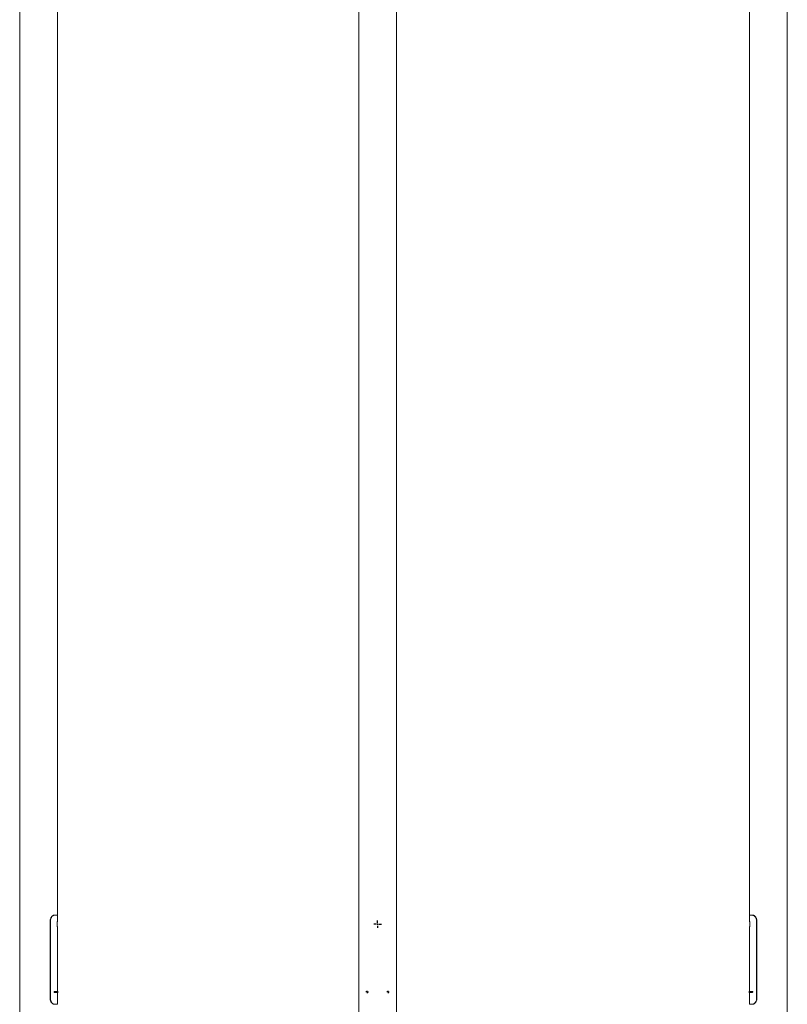
# Paper-space layout 'Hoja1' of a CAD drawing. Units: millimetres. Extents: x 0 to 1485, y 0 to 1050.
# Drawn here: x 504 to 763, y 387 to 719 of the extents above; entities that cross this region are included whole.
import ezdxf

# ---------------------------------------------------------------- set-up
doc = ezdxf.new("R2010")
doc.units = ezdxf.units.MM
doc.header["$LTSCALE"] = 50
doc.layers.add('BASIC', color=179, linetype='Continuous')

# ---------------------------------------------------------------- blocks, each defined once
blk = doc.blocks.new('SW_CENTERMARKSYMBOL_7')
at = {"layer": 'BASIC', "color": 0}
for p, q in [((-0.25, 0), (-0.425, 0)), ((0, 0), (-0.25, 0)), ((0, 0.25), (0, 0.425)), ((0, 0), (0, 0.25)), ((0, 0), (0, -0.25)), ((0, 0), (0.25, 0)), ((0.25, 0), (0.425, 0)), ((0, -0.25), (0, -0.425))]:
    blk.add_line(p, q, dxfattribs=at)
blk = doc.blocks.new('SW_CENTERMARKSYMBOL_8')
at = {"layer": 'BASIC', "color": 0}
for p, q in [((-0.25, 0), (-0.425, 0)), ((0, 0), (-0.25, 0)), ((0, 0.25), (0, 0.425)), ((0, 0), (0, 0.25)), ((0, 0), (0, -0.25)), ((0, 0), (0.25, 0)), ((0.25, 0), (0.425, 0)), ((0, -0.25), (0, -0.425))]:
    blk.add_line(p, q, dxfattribs=at)
blk = doc.blocks.new('SW_CENTERMARKSYMBOL_9')
at = {"layer": 'BASIC', "color": 0}
for p, q in [((-0.5, 0), (-1.25, 0)), ((0, 0), (-0.25, 0)), ((0, 0.5), (0, 1.25)), ((0, 0), (0, 0.25)), ((0, 0), (0, -0.25)), ((0, 0), (0.25, 0)), ((0.5, 0), (1.25, 0)), ((0, -0.5), (0, -1.25))]:
    blk.add_line(p, q, dxfattribs=at)

psp = doc.layouts.new('Hoja1')

# ---------------------------------------------------------------- linework, layer by layer
at = {"color": 7, "linetype": 'Continuous', "lineweight": 0}
for p, q in [((504.474, 786.701), (504.474, 328.111)), ((517.174, 417.461), (517.174, 787.17)), ((750.221, 787.17), (750.221, 417.461)), ((762.921, 328.111), (762.921, 786.701)), ((618.642, 773.62), (618.642, 328.111)), ((631.342, 328.111), (631.342, 773.879)), ((515.779, 417.38), (515.932, 417.411)), ((515.932, 417.411), (516.13, 417.411)), ((516.114, 417.461), (517.174, 417.461)), ((516.13, 417.411), (517.174, 417.411)), ((517.174, 415.399), (517.174, 417.411)), ((750.221, 417.461), (751.281, 417.461)), ((750.221, 417.411), (750.221, 415.399)), ((750.221, 417.411), (751.265, 417.411)), ((751.265, 417.411), (751.463, 417.411)), ((751.463, 417.411), (751.573, 417.396)), ((514.739, 415.461), (514.739, 389.461)), ((514.802, 415.461), (514.802, 389.461)), ((517.097, 414.47), (517.098, 414.225)), ((750.297, 414.225), (750.3, 414.411)), ((752.593, 415.461), (752.593, 389.461)), ((752.656, 415.461), (752.656, 389.461)), ((517.174, 392.711), (517.174, 413.413)), ((750.221, 413.413), (750.221, 392.711)), ((516.409, 391.711), (516.409, 391.611)), ((516.424, 391.661), (516.409, 391.661)), ((516.409, 391.611), (516.409, 391.511)), ((516.409, 391.561), (516.424, 391.561)), ((517.174, 391.761), (516.424, 391.761)), ((516.424, 391.761), (516.424, 391.611)), ((516.424, 391.611), (516.424, 391.461)), ((516.424, 391.461), (517.174, 391.461)), ((517.174, 392.711), (517.224, 392.711)), ((517.174, 391.611), (517.174, 392.711)), ((517.224, 391.611), (517.174, 391.611)), ((517.174, 390.511), (517.174, 391.611)), ((517.224, 392.711), (517.224, 391.611)), ((517.224, 391.611), (517.224, 390.511)), ((517.224, 390.914), (517.225, 390.914)), ((517.304, 391.856), (517.304, 391.611)), ((517.304, 391.611), (517.304, 391.366)), ((750.091, 391.366), (750.091, 391.856)), ((750.171, 391.611), (750.171, 392.711)), ((750.171, 392.711), (750.221, 392.711)), ((750.221, 391.611), (750.171, 391.611)), ((750.171, 390.511), (750.171, 391.611)), ((750.221, 392.711), (750.221, 391.611)), ((750.971, 391.761), (750.221, 391.761)), ((750.221, 391.611), (750.221, 390.511)), ((750.221, 391.461), (750.971, 391.461)), ((750.971, 391.461), (750.971, 391.761)), ((750.986, 391.661), (750.971, 391.661)), ((750.971, 391.561), (750.986, 391.561)), ((750.986, 391.511), (750.986, 391.711)), ((517.174, 387.511), (517.174, 390.511)), ((517.224, 390.511), (517.174, 390.511)), ((750.221, 390.511), (750.171, 390.511)), ((750.221, 390.511), (750.221, 387.511)), ((515.932, 387.511), (515.822, 387.526)), ((516.13, 387.511), (515.932, 387.511)), ((516.13, 387.511), (517.174, 387.511)), ((750.221, 387.511), (751.265, 387.511)), ((751.463, 387.511), (751.265, 387.511)), ((751.616, 387.542), (751.463, 387.511))]:
    psp.add_line(p, q, dxfattribs=at)
at = {"color": 8, "linetype": 'Continuous', "lineweight": 0}
for p, q in [((514.802, 415.461), (514.739, 415.461)), ((752.656, 415.461), (752.593, 415.461)), ((516.329, 391.751), (516.329, 391.611)), ((516.329, 391.611), (516.329, 391.471)), ((751.066, 391.471), (751.066, 391.751)), ((514.739, 389.461), (514.802, 389.461)), ((752.593, 389.461), (752.656, 389.461))]:
    psp.add_line(p, q, dxfattribs=at)
at = {"color": 7, "linetype": 'Continuous', "lineweight": 0}
for centre, radius, start, end in [((516.434, 391.611), 0.175, 126.8699, 233.1301), ((516.359, 391.711), 0.05, 0, 126.8699), ((516.359, 391.511), 0.05, 233.1301, 0), ((517.224, 391.856), 0.08, 0, 90), ((517.224, 391.366), 0.08, 270, 0), ((750.171, 391.856), 0.08, 90, 180), ((750.171, 391.366), 0.08, 180, 270), ((751.036, 391.711), 0.05, 53.1301, 180), ((751.036, 391.511), 0.05, 180, 306.8699), ((750.961, 391.611), 0.175, 0, 53.1301), ((750.961, 391.611), 0.175, 306.8699, 0)]:
    psp.add_arc(centre, radius, start, end, dxfattribs=at)
for points, knots in [([(514.739, 415.461), (514.739, 415.595), (514.749, 415.726), (514.779, 415.919), (514.792, 415.983), (514.822, 416.11), (514.84, 416.173), (514.899, 416.356), (514.947, 416.472), (515.017, 416.609), (515.031, 416.635), (515.061, 416.689), (515.077, 416.715), (515.124, 416.791), (515.157, 416.84), (515.259, 416.978), (515.332, 417.061), (515.429, 417.151), (515.448, 417.169), (515.488, 417.202), (515.507, 417.218), (515.566, 417.263), (515.606, 417.291), (515.686, 417.339), (515.726, 417.36), (515.805, 417.397), (515.846, 417.413), (515.964, 417.449), (516.04, 417.461), (516.114, 417.461)], [0, 0, 0, 0, 0.125, 0.125, 0.1875, 0.1875, 0.25, 0.25, 0.375, 0.375, 0.40625, 0.40625, 0.4375, 0.4375, 0.5, 0.5, 0.625, 0.625, 0.65625, 0.65625, 0.6875, 0.6875, 0.75, 0.75, 0.8125, 0.8125, 0.875, 0.875, 1, 1, 1, 1]), ([(516.13, 417.411), (516.058, 417.411), (515.984, 417.399), (515.871, 417.364), (515.833, 417.349), (515.756, 417.314), (515.716, 417.293), (515.601, 417.221), (515.525, 417.163), (515.432, 417.075), (515.414, 417.057), (515.377, 417.019), (515.359, 416.999), (515.306, 416.939), (515.272, 416.896), (515.173, 416.761), (515.112, 416.663), (515.031, 416.501), (515.005, 416.446), (514.959, 416.333), (514.938, 416.275), (514.9, 416.157), (514.883, 416.096), (514.854, 415.973), (514.841, 415.91), (514.812, 415.72), (514.802, 415.591), (514.802, 415.461)], [0, 0, 0, 0, 0.125, 0.125, 0.1875, 0.1875, 0.25, 0.25, 0.375, 0.375, 0.40625, 0.40625, 0.4375, 0.4375, 0.5, 0.5, 0.625, 0.625, 0.6875, 0.6875, 0.75, 0.75, 0.8125, 0.8125, 0.875, 0.875, 1, 1, 1, 1]), ([(752.593, 415.461), (752.589, 415.571), (752.581, 415.79), (752.515, 416.109), (752.412, 416.41), (752.275, 416.684), (752.11, 416.922), (751.927, 417.118), (751.735, 417.265), (751.508, 417.384), (751.356, 417.401), (751.265, 417.411)], [0, 0, 0, 0, 0.10626646, 0.21253176, 0.31881673, 0.42509595, 0.53094403, 0.63678383, 0.74091874, 0.84506239, 1, 1, 1, 1]), ([(751.281, 417.461), (751.355, 417.461), (751.431, 417.449), (751.548, 417.413), (751.587, 417.398), (751.668, 417.361), (751.708, 417.34), (751.828, 417.267), (751.907, 417.207), (752.003, 417.117), (752.022, 417.098), (752.059, 417.06), (752.078, 417.039), (752.133, 416.977), (752.169, 416.933), (752.271, 416.795), (752.334, 416.694), (752.419, 416.529), (752.445, 416.472), (752.493, 416.356), (752.515, 416.296), (752.554, 416.175), (752.572, 416.113), (752.602, 415.986), (752.615, 415.921), (752.646, 415.726), (752.656, 415.595), (752.656, 415.461)], [0, 0, 0, 0, 0.125, 0.125, 0.1875, 0.1875, 0.25, 0.25, 0.375, 0.375, 0.40625, 0.40625, 0.4375, 0.4375, 0.5, 0.5, 0.625, 0.625, 0.6875, 0.6875, 0.75, 0.75, 0.8125, 0.8125, 0.875, 0.875, 1, 1, 1, 1]), ([(517.095, 414.411), (517.097, 414.523), (517.1, 414.746), (517.125, 415.045), (517.152, 415.269), (517.172, 415.398), (517.172, 415.399), (517.172, 415.399)], [0, 0, 0, 0, 0.2130214, 0.4259785, 0.6406027, 0.8563448, 1, 1, 1, 1]), ([(517.174, 413.413), (517.172, 413.422), (517.169, 413.442), (517.145, 413.608), (517.118, 413.856), (517.098, 414.14), (517.096, 414.332), (517.095, 414.411)], [0, 0, 0, 0, 0.2067454, 0.4189463, 0.6333501, 0.848985, 1, 1, 1, 1]), ([(750.223, 415.399), (750.222, 415.402), (750.22, 415.416), (750.234, 415.326), (750.259, 415.138), (750.287, 414.859), (750.302, 414.532), (750.299, 414.191), (750.28, 413.878), (750.251, 413.619), (750.229, 413.461), (750.218, 413.393), (750.221, 413.412), (750.221, 413.413)], [0, 0, 0, 0, 0.0351279, 0.1411093, 0.2475385, 0.3551181, 0.4627851, 0.5692996, 0.6752315, 0.7820467, 0.8898395, 0.9971882, 1, 1, 1, 1]), ([(516.313, 391.735), (516.308, 391.747), (516.296, 391.776), (516.268, 391.804), (516.233, 391.815), (516.197, 391.803), (516.165, 391.769), (516.141, 391.717), (516.128, 391.662), (516.127, 391.625), (516.126, 391.611)], [0, 0, 0, 0, 0.0928494, 0.229731, 0.3665864, 0.5033828, 0.6401796, 0.7770354, 0.9139169, 1, 1, 1, 1]), ([(516.126, 391.611), (516.128, 391.589), (516.13, 391.544), (516.149, 391.484), (516.176, 391.438), (516.21, 391.412), (516.246, 391.408), (516.28, 391.428), (516.303, 391.457), (516.311, 391.482), (516.313, 391.488)], [0, 0, 0, 0, 0.1366765, 0.2733513, 0.4100687, 0.546814, 0.6835129, 0.8201637, 0.9568397, 1, 1, 1, 1]), ([(751.082, 391.489), (751.087, 391.476), (751.099, 391.446), (751.127, 391.418), (751.162, 391.407), (751.198, 391.419), (751.23, 391.453), (751.254, 391.505), (751.267, 391.56), (751.268, 391.597), (751.269, 391.611)], [0, 0, 0, 0, 0.09571828, 0.23216889, 0.3685896, 0.50495343, 0.64131256, 0.7777379, 0.91418192, 1, 1, 1, 1]), ([(751.269, 391.611), (751.267, 391.634), (751.265, 391.679), (751.246, 391.738), (751.218, 391.784), (751.185, 391.81), (751.149, 391.814), (751.115, 391.794), (751.092, 391.766), (751.084, 391.742), (751.083, 391.737)], [0, 0, 0, 0, 0.1373784, 0.2747648, 0.4121867, 0.5496428, 0.6870506, 0.8244107, 0.9617914, 1, 1, 1, 1]), ([(516.114, 387.461), (516.04, 387.461), (515.964, 387.473), (515.847, 387.509), (515.808, 387.524), (515.727, 387.561), (515.687, 387.582), (515.567, 387.655), (515.488, 387.715), (515.392, 387.805), (515.373, 387.824), (515.336, 387.863), (515.317, 387.883), (515.262, 387.945), (515.226, 387.989), (515.123, 388.127), (515.061, 388.228), (514.976, 388.394), (514.95, 388.45), (514.902, 388.566), (514.88, 388.626), (514.841, 388.747), (514.823, 388.809), (514.793, 388.936), (514.78, 389.001), (514.749, 389.196), (514.739, 389.328), (514.739, 389.461)], [0, 0, 0, 0, 0.125, 0.125, 0.1875, 0.1875, 0.25, 0.25, 0.375, 0.375, 0.40625, 0.40625, 0.4375, 0.4375, 0.5, 0.5, 0.625, 0.625, 0.6875, 0.6875, 0.75, 0.75, 0.8125, 0.8125, 0.875, 0.875, 1, 1, 1, 1]), ([(514.802, 389.461), (514.802, 389.331), (514.812, 389.203), (514.841, 389.015), (514.853, 388.952), (514.882, 388.829), (514.899, 388.767), (514.957, 388.589), (515.003, 388.476), (515.07, 388.343), (515.084, 388.317), (515.113, 388.265), (515.128, 388.239), (515.173, 388.165), (515.205, 388.117), (515.304, 387.983), (515.374, 387.902), (515.467, 387.814), (515.486, 387.797), (515.524, 387.764), (515.543, 387.749), (515.6, 387.704), (515.638, 387.678), (515.715, 387.63), (515.754, 387.609), (515.831, 387.574), (515.87, 387.559), (515.984, 387.523), (516.058, 387.511), (516.13, 387.511)], [0, 0, 0, 0, 0.125, 0.125, 0.1875, 0.1875, 0.25, 0.25, 0.375, 0.375, 0.40625, 0.40625, 0.4375, 0.4375, 0.5, 0.5, 0.625, 0.625, 0.65625, 0.65625, 0.6875, 0.6875, 0.75, 0.75, 0.8125, 0.8125, 0.875, 0.875, 1, 1, 1, 1]), ([(751.265, 387.511), (751.326, 387.516), (751.449, 387.525), (751.645, 387.604), (751.843, 387.732), (752.031, 387.907), (752.203, 388.126), (752.35, 388.378), (752.468, 388.662), (752.569, 389.022), (752.584, 389.296), (752.593, 389.461)], [0, 0, 0, 0, 0.1044961, 0.211922, 0.3164574, 0.4241768, 0.5263023, 0.6313409, 0.7344351, 0.840435, 1, 1, 1, 1]), ([(752.656, 389.461), (752.656, 389.328), (752.646, 389.196), (752.615, 389.003), (752.603, 388.939), (752.573, 388.812), (752.555, 388.749), (752.496, 388.566), (752.448, 388.45), (752.378, 388.314), (752.364, 388.287), (752.334, 388.234), (752.318, 388.207), (752.271, 388.131), (752.238, 388.082), (752.136, 387.944), (752.063, 387.862), (751.966, 387.771), (751.947, 387.753), (751.907, 387.72), (751.888, 387.704), (751.829, 387.659), (751.789, 387.632), (751.709, 387.583), (751.669, 387.562), (751.59, 387.525), (751.549, 387.51), (751.431, 387.473), (751.355, 387.461), (751.281, 387.461)], [0, 0, 0, 0, 0.125, 0.125, 0.1875, 0.1875, 0.25, 0.25, 0.375, 0.375, 0.40625, 0.40625, 0.4375, 0.4375, 0.5, 0.5, 0.625, 0.625, 0.65625, 0.65625, 0.6875, 0.6875, 0.75, 0.75, 0.8125, 0.8125, 0.875, 0.875, 1, 1, 1, 1])]:
    psp.add_open_spline(points, degree=3, knots=knots, dxfattribs=at)

# ---------------------------------------------------------------- block references
at = {"layer": 'BASIC'}
for name, p in [('SW_CENTERMARKSYMBOL_9', (624.992, 414.411)), ('SW_CENTERMARKSYMBOL_8', (621.492, 391.611)), ('SW_CENTERMARKSYMBOL_7', (628.492, 391.611))]:
    psp.add_blockref(name, p, dxfattribs=at)

doc.saveas('drawing.dxf')
